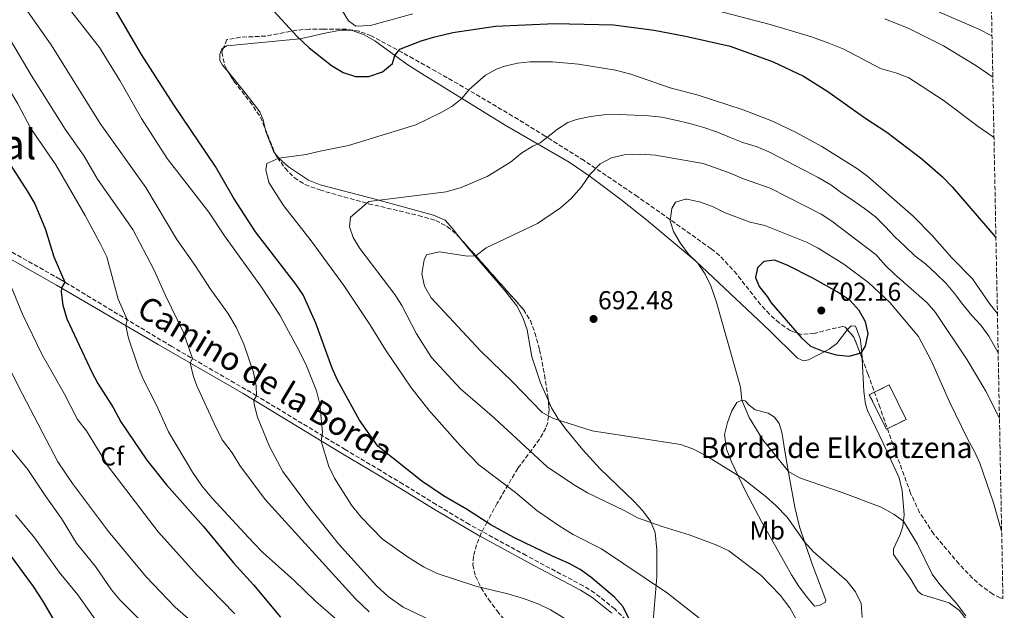
# Model space of a CAD drawing. Units: metres. Extents: x 631370 to 634828, y 4727367 to 4729746.
# Drawn here: x 634410 to 634791, y 4729357 to 4729586 of the extents above; entities that cross this region are included whole.
import ezdxf
from ezdxf.enums import TextEntityAlignment as Align

# ---------------------------------------------------------------- set-up
doc = ezdxf.new("R2010")
doc.units = ezdxf.units.M
doc.header["$MEASUREMENT"] = 0
doc.linetypes.add('DGN Style 3', pattern=[2.435890702152634, 1.739921930109024, -0.6959687720436097])
for name, color, linetype, lineweight in [('Camino', 7, 'DGN Style 3', 0), ('construcción   en ruinas', 1, 'Continuous', 0), ('contrucción  en ruinas', 1, 'DGN Style 3', 13), ('Cota de punto acotado terreno', 7, 'Continuous', 0), ('Curva de nivel directora', 30, 'Continuous', 30), ('Curva de nivel intermedia', 30, 'Continuous', 0), ('Estanque', 4, 'Continuous', 0), ('Etiqueta de uso rústico', 92, 'Continuous', 0), ('Etiqueta de zona arbolada', 92, 'Continuous', 0), ('Línea de cambio de uso (parcela vista)', 92, 'Continuous', 0), ('Margen derecho', 7, 'Continuous', 0), ('Punto acotado terreno (símbolo)', 7, 'Continuous', 0), ('Texto de Borda', 7, 'Continuous', 0), ('Texto de Área (paraje) menor', 7, 'Continuous', 0), ('Zona arbolada', 92, 'DGN Style 3', 0)]:
    doc.layers.add(name, color=color, linetype=linetype, lineweight=lineweight)
doc.styles.add('Style-Arial', font='arial.ttf')

# ---------------------------------------------------------------- blocks, each defined once
blk = doc.blocks.new('5PATER')
at = {"layer": 'Estanque', "linetype": 'Continuous', "lineweight": 0}
h = blk.add_hatch(color=51, dxfattribs=at)
edge = h.paths.add_edge_path()
edge.add_ellipse((0, 0), major_axis=(-0.1095731443231308, -0.1110710700762829), ratio=0.9994222409660317, start_angle=0, end_angle=360)

msp = doc.modelspace()

# ---------------------------------------------------------------- linework, layer by layer
at = {"layer": 'Camino', "color": 7, "linetype": 'DGN Style 3', "lineweight": 0}
msp.add_polyline3d([(634651.5299999998, 4729346.78, 675.279999999999), (634640.3599999984, 4729357.980000001, 674.7799999999991), (634632.5599999975, 4729364.220000002, 674.3500000000058), (634628.1400000007, 4729366.910000001, 674.2599999999949), (634606.0500000004, 4729378.650000002, 675.0200000000041), (634584.1299999978, 4729390.61, 675.2599999999948), (634571.2799999999, 4729398.34, 675.0299999999991), (634558.5199999993, 4729406.180000001, 674.2299999999959), (634549.9899999977, 4729411.34, 673.2599999999949), (634536.1400000006, 4729419.550000002, 671.1699999999986), (634501.8999999977, 4729440.340000001, 665.25), (634469.100000001, 4729459.34, 658.1699999999984), (634425.859999999, 4729485.380000002, 649.6600000000037), (634397.3700000017, 4729501.41, 643.6499999999943)], dxfattribs=at)
at = {"layer": 'construcción   en ruinas', "color": 1, "linetype": 'Continuous', "lineweight": 0, "elevation": 700.779999999999, "flags": 128}
msp.add_lwpolyline([(634753.0099999999, 4729431.180000001), (634745.3700000001, 4729427.380000001), (634738.7300000006, 4729440.74), (634746.3700000001, 4729444.539999999), (634753.0099999999, 4729431.180000001)], close=True, dxfattribs=at)
at = {"layer": 'contrucción  en ruinas', "color": 1, "linetype": 'DGN Style 3', "lineweight": 13, "elevation": 700.779999999999, "flags": 128}
msp.add_lwpolyline([(634746.3700000001, 4729444.539999999), (634738.7300000006, 4729440.74), (634745.3700000001, 4729427.380000001), (634753.0099999999, 4729431.180000001), (634746.3700000001, 4729444.539999999)], dxfattribs=at)
at = {"layer": 'Curva de nivel directora', "color": 30, "linetype": 'Continuous', "lineweight": 30, "flags": 128}
for points, elevation in [([(634645.9699999986, 4729354.040000001), (634643.5799999991, 4729358.779999999), (634640.3, 4729362.560000001), (634631.0599999998, 4729370.25), (634627.0099999999, 4729373.180000001), (634622.5199999993, 4729375.699999999), (634616.5800000003, 4729378.2), (634601.37, 4729385.600000001), (634592.4600000005, 4729390.440000001), (634583.0700000006, 4729396.560000001), (634574.1399999987, 4729401.730000001), (634565.769999998, 4729407.32), (634548.7000000002, 4729420.850000001), (634541.6900000006, 4729430.930000001), (634533.1399999988, 4729446.4), (634531.0499999989, 4729450.940000001), (634524.8300000007, 4729468.400000001), (634519.8899999987, 4729479.289999999), (634517.0399999989, 4729483.400000001), (634501.4299999983, 4729503.65), (634493.0099999984, 4729516.830000001), (634486.0500000003, 4729528.900000001), (634469.9300000002, 4729552.690000001), (634457.4299999988, 4729572.090000002), (634446.32, 4729591.020000001)], 675.0000000000001), ([(634507.0099999995, 4729590.560000001), (634517.629999999, 4729579.119999999), (634522.2699999991, 4729574.74), (634530.85, 4729567.9), (634535.3600000006, 4729565.220000001), (634540.1199999994, 4729563.670000002), (634545.2699999991, 4729563.58), (634550.589999999, 4729565.390000001), (634554.3899999987, 4729568.630000002), (634555.39, 4729571.800000001), (634557.2299999996, 4729574.250000001), (634565.5600000002, 4729577.410000001), (634570.8399999996, 4729579.010000002), (634577.7199999995, 4729580.620000001), (634594.2899999989, 4729583.100000001), (634617.1599999992, 4729584.09), (634639.9200000003, 4729583.58), (634655.5599999997, 4729581.510000001), (634667.6299999997, 4729579.17), (634685.0199999993, 4729575.33), (634701.5499999986, 4729569.240000002), (634713.3300000002, 4729563.77), (634722.7400000002, 4729557.830000001), (634737.0499999999, 4729547.699999999), (634745.5500000003, 4729542.100000001), (634759.0399999997, 4729531.86), (634767.0399999993, 4729524.880000002), (634770.7699999998, 4729521.070000002), (634787.6900000002, 4729501.480000002)], 675.0000000000002), ([(634402.4099999998, 4729536.029999999), (634413.3499999987, 4729519.280000002), (634416.1399999983, 4729514.41), (634420.2699999989, 4729504.52), (634423.5599999991, 4729493.990000002), (634427.75, 4729484.24), (634426.4600000003, 4729481.960000002), (634426.3499999986, 4729480.29), (634426.9400000009, 4729475.320000002), (634428.519999999, 4729470.04), (634438.2099999984, 4729449.470000002), (634440.5699999988, 4729445.060000001), (634446.4299999995, 4729435.840000002), (634449.4299999991, 4729430.31), (634459.4000000001, 4729415.52), (634467.0999999982, 4729405.890000002), (634481.3499999996, 4729389.83), (634492.91, 4729375.82), (634500.6999999996, 4729367.320000002), (634511.129999999, 4729354.87)], 650.0000000000001), ([(634702.0999999985, 4729492.690000001), (634697.9700000001, 4729492.199999999), (634695.5699999994, 4729489.800000001), (634694.7800000004, 4729486.01), (634696.1599999995, 4729482.550000003), (634699.2899999988, 4729478.650000002), (634700.7799999996, 4729476.180000001), (634712.3400000001, 4729462.82), (634716.0700000006, 4729459.470000002), (634720.5299999998, 4729457.730000001), (634725.8799999985, 4729456.15), (634730.959999999, 4729455.640000001), (634735.6399999995, 4729456.91), (634737.2099999986, 4729459.470000002), (634738.2500000002, 4729464.390000002), (634737.24, 4729468.949999999), (634734.7999999991, 4729473.320000002), (634731.2999999988, 4729477.17), (634726.2899999998, 4729480.460000004), (634716.8599999995, 4729485.730000001), (634707.0000000001, 4729490.720000002), (634702.0999999985, 4729492.690000001)], 700.0000000000003), ([(634425.0900000002, 4729351.190000001), (634419.3199999989, 4729361.140000002), (634415.7099999991, 4729366.670000002), (634404.37, 4729382.09)], 625.0000000000001)]:
    msp.add_lwpolyline(points, dxfattribs=dict(at, elevation=elevation))
at = {"layer": 'Curva de nivel intermedia', "color": 30, "linetype": 'Continuous', "lineweight": 0, "flags": 128}
for points, elevation in [([(634408.9100000019, 4729595.160000001), (634422.4700000006, 4729575.930000001), (634441.4800000007, 4729545.430000001), (634459.0400000003, 4729520.77), (634471.0299999998, 4729500.730000001), (634478.2000000003, 4729490.63), (634484.0400000009, 4729481.52), (634490.7599999999, 4729472.199999999), (634493.9699999995, 4729466.880000002), (634496.9800000003, 4729460.240000002), (634500.750000001, 4729449.349999999), (634501.7900000004, 4729444.220000002), (634501.9000000021, 4729440.34), (634500.8700000017, 4729438.600000001), (634500.9200000009, 4729436.92), (634502.2300000007, 4729432.100000001), (634506.8500000008, 4729420.79), (634512.0200000008, 4729411.119999998), (634522.3400000007, 4729397.210000001), (634533.4900000021, 4729383.189999999), (634548.1900000006, 4729366.910000001), (634552.7100000001, 4729362.850000001), (634558.5700000008, 4729358.75), (634574.3300000011, 4729351.199999999)], 665), ([(634786.1700000003, 4729579.32), (634781.0700000018, 4729581.92), (634744.35, 4729597.92)], 660.0000000000001), ([(634426.8200000002, 4729593.23), (634441.1100000021, 4729574.84), (634449.0400000003, 4729562.069999998), (634457.3799999997, 4729547.380000002), (634467.2700000004, 4729531.99), (634483.4500000008, 4729511.289999999), (634489.5100000004, 4729502.119999999), (634503.8500000013, 4729482.32), (634510.9099999999, 4729471.48), (634518.5200000008, 4729457.409999999), (634521.1200000002, 4729451.880000001), (634525.0000000005, 4729442.220000001), (634526.390000001, 4729437.029999998), (634527.3099999995, 4729426.21), (634526.8700000015, 4729422.849999999), (634529.7999999995, 4729413.039999999), (634531.980000001, 4729408.53), (634538.5800000015, 4729398.109999999), (634542.3000000009, 4729393.42), (634550.380000001, 4729385.109999999), (634560.1800000002, 4729378.130000002), (634566.3500000014, 4729374.230000001), (634571.7500000016, 4729371.649999999), (634586.6, 4729366.849999998), (634598.9500000015, 4729363.88), (634605.0900000016, 4729362.08), (634610.9900000002, 4729359.84), (634615.520000001, 4729357.710000001), (634620.7500000012, 4729354.420000001)], 670.0000000000001), ([(634786.9400000013, 4729540.03), (634786.2500000007, 4729540.600000001), (634780.8500000006, 4729544.310000001), (634767.3299999998, 4729554.560000001), (634753.9900000005, 4729563.130000001), (634749.3400000011, 4729564.98), (634743.1200000007, 4729566.789999999), (634728.8400000001, 4729574.159999999), (634723.0900000012, 4729576.510000001), (634716.4400000017, 4729579.01), (634700.4199999998, 4729583.75), (634670.2900000019, 4729591.619999998)], 670.0000000000001), ([(634562.29, 4729587.869999999), (634545.9400000019, 4729583.34), (634540.3000000003, 4729583.07), (634537.4600000017, 4729585.09), (634534.9100000013, 4729589.11)], 670.0000000000001), ([(634786.480000001, 4729563.430000001), (634779.9699999999, 4729567.939999999), (634767.4000000014, 4729575.449999998), (634753.9700000002, 4729582.13), (634744.690000002, 4729585.849999999)], 665), ([(634406.7300000006, 4729577.680000001), (634414.7200000011, 4729564.190000001), (634427.890000001, 4729543.359999998), (634435.2400000001, 4729532.819999999), (634440.4300000002, 4729523.949999998), (634454.0700000015, 4729504.49), (634462.1800000007, 4729489.079999999), (634466.6700000013, 4729479.029999999), (634473.6699999997, 4729464.789999999), (634477.140000001, 4729454.680000001), (634476.1600000019, 4729452.99), (634477.3300000008, 4729448.180000001), (634478.8200000017, 4729444.220000002), (634486.2500000015, 4729427.92), (634488.7500000005, 4729423.17), (634492.4699999997, 4729418.310000001), (634495.4699999993, 4729413.449999999), (634505.2000000014, 4729400.32), (634540.1399999994, 4729361.869999998), (634545.4200000011, 4729356.880000002)], 660.0000000000001), ([(634533.55, 4729353.289999999), (634524.7200000011, 4729360.989999999), (634516.3600000015, 4729368.970000001), (634504.2699999993, 4729379.800000001), (634500.5499999998, 4729383.599999999), (634484.6500000011, 4729400.880000001), (634480.7800000019, 4729405.600000001), (634477.0800000007, 4729410.859999998), (634467.8500000014, 4729426.359999999), (634463.1900000012, 4729436.730000001), (634458.1500000008, 4729446.460000001), (634456.2599999999, 4729451.09), (634452.3799999994, 4729462.529999999), (634451.3899999993, 4729467.390000001), (634451.8299999996, 4729469.74), (634448.3899999997, 4729477.699999999), (634443.9700000007, 4729493.939999999), (634441.4699999995, 4729499.079999999), (634435.6800000004, 4729509.929999999), (634424.2600000009, 4729529.46), (634414.5900000016, 4729543.600000001), (634409.5900000016, 4729553.09), (634397.5400000016, 4729573.199999998)], 655), ([(634788.2600000001, 4729472.09), (634785.4600000017, 4729475.63), (634778.6199999999, 4729485.46), (634770.6600000004, 4729493.659999999), (634763.100000001, 4729502.289999999), (634755.6900000013, 4729509.649999999), (634738.2200000011, 4729525.05), (634734.2100000012, 4729528.039999999), (634720.4, 4729536.57), (634710.7100000005, 4729541.850000001), (634701.3400000007, 4729546.439999999), (634689.9700000003, 4729550.75), (634672.6000000007, 4729556.449999999), (634661.7800000003, 4729559.21), (634646.5200000006, 4729564.519999999), (634640.6500000011, 4729566.05), (634626.2800000011, 4729568.390000001), (634616.300000001, 4729569.239999999), (634607.6900000012, 4729569.329999999), (634602.7400000001, 4729568.819999999), (634597.8200000006, 4729567.689999999), (634594.8700000001, 4729566.630000001), (634590.4199999998, 4729564.149999999), (634584.0800000008, 4729558.56), (634581.2900000013, 4729555.180000001), (634577.3200000017, 4729552.109999998), (634573.0200000012, 4729549.560000001), (634563.4200000011, 4729544.920000001), (634537.4600000017, 4729536.99), (634526.4100000008, 4729534.84), (634521.050000001, 4729533.460000001), (634510.4500000017, 4729532.039999999), (634505.8700000019, 4729530.07), (634505.4699999995, 4729527.59), (634506.6400000007, 4729522.73), (634512.2800000003, 4729513.8), (634523.0300000013, 4729500.159999999), (634535.630000001, 4729482.87), (634545.6500000014, 4729467.92), (634551.7100000009, 4729458.029999998), (634561.49, 4729443.619999997), (634568.4600000014, 4729434.739999999), (634580.6200000008, 4729421.149999999), (634587.8600000006, 4729413.619999999), (634601.9400000023, 4729403.029999999), (634610.2400000015, 4729396.050000001), (634619.2600000004, 4729389.800000002), (634624.2600000005, 4729386.75), (634635.2000000017, 4729381.17), (634660.7000000007, 4729364.119999999), (634673.3899999997, 4729354.159999999)], 680), ([(634710.4100000011, 4729354.05), (634708.0500000007, 4729358.46), (634704.2799999999, 4729363.29), (634696.7600000007, 4729371.090000001), (634684.4600000005, 4729380.38), (634679.7800000003, 4729382.680000001), (634669.1299999994, 4729386.67), (634659.1000000002, 4729389.699999998), (634649.1800000004, 4729393.239999999), (634644.280000001, 4729395.930000001), (634629.8500000006, 4729402.880000002), (634624.3900000001, 4729406.02), (634614.1700000009, 4729412.949999998), (634593.8399999996, 4729431.640000001), (634580.7100000002, 4729443.07), (634569.540000001, 4729455.16), (634563.7400000007, 4729464.289999999), (634558.0600000012, 4729475.220000001), (634555.360000001, 4729479.42), (634541.7500000009, 4729497.15), (634539.1800000005, 4729501.439999999), (634537.8000000014, 4729505.57), (634538.2500000007, 4729509.31), (634545.2900000014, 4729515.310000001), (634575.2300000017, 4729519.050000001), (634581.0200000008, 4729520.73), (634591.0600000012, 4729525.060000001), (634599.9900000008, 4729530.57), (634604.4400000012, 4729534.140000001), (634608.7100000003, 4729536.74), (634611.5700000013, 4729538.019999999), (634618.2200000011, 4729543.239999999), (634622.1900000006, 4729545.859999999), (634625.5400000013, 4729547.02), (634630.9500000003, 4729548.230000001), (634636.1400000004, 4729548.779999998), (634642.000000001, 4729548.98), (634647.8000000013, 4729548.749999999), (634653.3800000004, 4729548.4), (634658.5100000001, 4729547.88), (634663.8000000007, 4729546.81), (634669.3799999999, 4729545.460000002), (634674.7300000008, 4729543.939999999), (634680.0800000018, 4729542.140000001), (634684.7000000019, 4729540.180000001), (634689.8300000017, 4729538.159999999), (634695.0100000006, 4729536.640000001)], 685.0000000000001), ([(634789.0500000014, 4729431.65), (634783.7600000007, 4729442.149999999), (634776.6200000015, 4729454.219999999), (634764.3900000006, 4729472.439999999), (634761.1000000006, 4729476.2), (634748.4800000007, 4729487.26), (634744.8700000008, 4729490.710000001), (634741.3500000006, 4729494.75), (634724.3200000006, 4729507.73), (634720.1699999998, 4729510.519999999), (634700.4199999998, 4729520.56), (634690.0700000009, 4729524.109999998), (634684.2599999994, 4729526.619999999), (634674.4900000016, 4729530.09), (634656.1100000017, 4729533.220000001), (634650.1399999994, 4729533.630000001), (634644.0100000005, 4729533.359999998), (634639.1, 4729532.199999998), (634634.6800000009, 4729529.86), (634630.89, 4729525.869999998), (634627.4700000002, 4729521.02), (634623.5000000005, 4729516.46), (634619.360000001, 4729512.899999999), (634610.4800000006, 4729506.890000002), (634590.65, 4729497.409999999), (634586.6300000012, 4729494.41), (634583.3900000001, 4729494.189999999), (634572.410000001, 4729495.890000001), (634567.6100000021, 4729494.789999997), (634566.7100000012, 4729492.779999998), (634565.7500000001, 4729487.369999999), (634566.85, 4729482.689999999), (634569.350000001, 4729478.220000001), (634588.4900000008, 4729457.640000002), (634600.790000001, 4729445.679999999), (634612.3, 4729433.880000001), (634616.7200000011, 4729431.539999999), (634631.6600000011, 4729426.809999999), (634665.760000001, 4729421.529999999), (634670.4700000006, 4729419.869999999), (634675.9600000002, 4729416.99), (634689.8499999996, 4729408.319999999), (634698.8399999995, 4729401.259999999), (634702.5700000002, 4729397.929999999), (634706.940000002, 4729393.469999999), (634713.6900000002, 4729383.889999999), (634717.0100000015, 4729380.13), (634730.0000000001, 4729368.890000002), (634733.4500000012, 4729364.640000001), (634735.6399999995, 4729360.130000002), (634736.0399999997, 4729354.710000001)], 690), ([(634695.0100000006, 4729536.640000001), (634699.860000001, 4729534.560000001), (634704.7100000014, 4729532.100000001), (634709.2700000011, 4729529.690000001), (634714.1200000015, 4729527.220000001), (634718.9699999995, 4729524.59), (634723.9200000004, 4729521.789999999), (634728.0399999999, 4729518.76), (634732.5500000005, 4729515.74), (634736.8399999999, 4729512.609999998), (634741.1300000013, 4729509.42), (634744.9100000011, 4729505.67), (634748.5800000012, 4729501.699999999), (634752.4800000016, 4729498.069999999), (634756.3700000008, 4729494.380000001), (634760.4900000002, 4729491.350000001), (634764.440000002, 4729487.499999999), (634768.4500000019, 4729483.640000001), (634771.730000001, 4729479.779999998), (634774.8500000013, 4729475.529999999), (634778.4000000008, 4729471.339999998), (634781.8499999996, 4729467.599999999), (634784.9700000001, 4729463.41), (634788.5599999997, 4729456.91)], 685.0000000000001), ([(634789.9000000008, 4729388.02), (634786.7300000013, 4729398.99), (634781.4200000005, 4729414.300000001), (634779.390000001, 4729418.87), (634776.8600000007, 4729423.409999999), (634769.7100000004, 4729438.019999999), (634762.7700000001, 4729453.67), (634757.760000001, 4729463.16), (634746.65, 4729476.300000001), (634738.6200000013, 4729483.92), (634728.8500000013, 4729491.17), (634718.9299999992, 4729497.390000001), (634714.4900000002, 4729499.699999998), (634698.4200000016, 4729506.09), (634692.7000000017, 4729507.430000001), (634683.0500000002, 4729511.029999998), (634678.1399999994, 4729513.449999999), (634673.1200000015, 4729515.189999999), (634668.230000001, 4729516.25), (634667.660000001, 4729516.319999999), (634663.8600000012, 4729515.099999999), (634662.3500000001, 4729512.649999999), (634661.7800000003, 4729507.91), (634663.1100000001, 4729503.78), (634665.6000000001, 4729499.439999999), (634668.8900000004, 4729495.060000001), (634672.5000000001, 4729491.539999999), (634675.2300000016, 4729487.279999999), (634677.450000001, 4729482.779999998), (634679.5499999998, 4729476.910000001), (634688.9500000011, 4729443.640000001), (634689.4299999994, 4729438.689999999), (634692.3200000017, 4729431.930000001), (634697.6300000002, 4729423.289999999), (634707.4699999995, 4729411.050000001), (634711.760000001, 4729408.579999999), (634728.3100000003, 4729403.020000001), (634743.3399999997, 4729397.31), (634748.370000001, 4729394.49), (634751.9400000006, 4729391.939999998), (634757.3299999997, 4729383.06), (634763.0800000008, 4729371.49), (634765.990000001, 4729367.439999999), (634772.6200000006, 4729359.92), (634776.0000000002, 4729355.279999999)], 695), ([(634493.5200000004, 4729356.119999999), (634479.100000001, 4729370.880000001), (634463.8200000013, 4729387.820000002), (634444.6500000004, 4729412.859999999), (634436.0800000007, 4729426.82), (634432.6400000006, 4729431.230000001), (634427.4900000007, 4729441.26), (634418.9900000005, 4729456.079999999), (634411.430000001, 4729471.890000001), (634405.1100000021, 4729487.230000001), (634403.5600000009, 4729494.890000001), (634404.9300000012, 4729497.15), (634404.8300000007, 4729497.409999999), (634399.6800000007, 4729506.699999999)], 645.0000000000001), ([(634406.0100000007, 4729451.66), (634411.3400000016, 4729440.92), (634425.0800000012, 4729414.869999999), (634430.6800000004, 4729406.449999999), (634444.6200000012, 4729387.899999999), (634459.1900000002, 4729370.409999999), (634470.4000000019, 4729358.640000001), (634489.250000001, 4729342.34)], 640), ([(634439.5800000008, 4729374.42), (634432.2400000005, 4729383.42), (634426.5099999995, 4729392.92), (634420.4000000008, 4729401.410000001), (634413.4500000017, 4729411.849999999), (634403.7100000007, 4729423.890000001)], 635.0000000000001), ([(634416.1600000006, 4729385.289999999), (634408.7500000009, 4729394.41)], 630.0000000000001), ([(634445.3400000009, 4729345.789999999), (634432.73, 4729363.5), (634425.610000001, 4729372.220000001), (634416.1600000006, 4729385.289999999)], 630.0000000000001), ([(634459.8800000009, 4729350.679999999), (634448.9999999999, 4729361.54), (634445.8600000017, 4729365.429999999), (634439.5800000008, 4729374.42)], 635.0000000000001)]:
    msp.add_lwpolyline(points, dxfattribs=dict(at, elevation=elevation))
at = {"layer": 'Línea de cambio de uso (parcela vista)', "color": 92, "linetype": 'Continuous', "lineweight": 0}
for points in [[(634489.1562999999, 4729574.689200001, 678.386599999998), (634490.4100000003, 4729575.49, 678.1699999999983), (634518.6100000005, 4729578.140000001, 674.8500000000058), (634523.4199999999, 4729579.199999999, 673.9400000000023), (634527.0599999997, 4729580.16, 673.5200000000041), (634534.2800000003, 4729581.51, 673.5200000000041), (634538.5, 4729581.5, 673.5200000000041), (634543.2199999997, 4729579.9, 674.0099999999948), (634547.5599999997, 4729577.470000001, 674.8000000000029), (634560.0099999999, 4729568.460000001, 676.0800000000017), (634565.6900000004, 4729564.82, 677.1699999999983), (634597.9299999997, 4729544.9, 683.279999999999), (634622.6600000003, 4729530.5, 687.8099999999977), (634630.8499999996, 4729525.01, 689.4700000000012), (634642.7000000002, 4729516.119999999, 691.9400000000023), (634652.5700000003, 4729508.230000001, 693.4700000000012), (634671.7400000002, 4729492.26, 694.9400000000023), (634700.2599999999, 4729465.350000001, 697.1199999999953), (634710.9900000002, 4729454.84, 698.4499999999971), (634713.2999999998, 4729453.880000001, 698.4499999999971), (634715.2100000001, 4729454.15, 698.779999999999), (634723.2199999997, 4729458.33, 700.1000000000058), (634726.25, 4729460.52, 700.4499999999972), (634730.2792999997, 4729465.8662, 700.7743000000046)], [(634490.9968999998, 4729565.2611, 678.7525000000023), (634488.7599999999, 4729568, 678.8399999999965), (634487.6799999997, 4729569.779999999, 678.8399999999965), (634487.6799999997, 4729572.230000001, 678.8399999999965), (634488.5, 4729574.27, 678.5), (634489.1562999999, 4729574.689200001, 678.386599999998)], [(634505.2215999998, 4729543.454100001, 679.4386999999988), (634504.4100000003, 4729546.859999999, 679.3000000000029), (634503.1500000004, 4729549.99, 679.1699999999983), (634497.4500000002, 4729557.359999999, 678.5), (634490.9968999998, 4729565.2611, 678.7525000000023)], [(634508.9736000003, 4729534.091, 680.2026999999945), (634508.4199999999, 4729534.859999999, 680.1699999999983), (634505.5800000001, 4729541.949999999, 679.5), (634505.2215999998, 4729543.454100001, 679.4386999999988)], [(634580.8811999997, 4729500.8621, 688.5001000000047), (634577.6299999999, 4729504.949999999, 687.779999999999), (634574.8099999997, 4729508.15, 687.1499999999943), (634570.29, 4729510.039999999, 686.1600000000036), (634547.7300000006, 4729516.25, 684.4900000000052), (634526.5, 4729521.75, 682.1600000000036), (634521.9299999997, 4729523.58, 681.570000000007), (634514.2599999999, 4729528.720000001, 680.5), (634510.4500000002, 4729532.039999999, 680.2899999999936), (634508.9736000003, 4729534.091, 680.2026999999945)], [(634614.6688999999, 4729438.4157, 691.6814000000013), (634611.6600000003, 4729445.279999999, 692.3500000000058), (634608.3099999997, 4729455.359999999, 693.1300000000047), (634606.4299999997, 4729465.850000001, 693.1300000000047), (634604.79, 4729470.619999999, 692.820000000007), (634602.4900000002, 4729475.07, 692.4100000000036), (634597.6799999997, 4729481.130000001, 691.6100000000006), (634583.7699999996, 4729497.230000001, 689.1399999999994), (634580.8811999997, 4729500.8621, 688.5001000000047)], [(634730.2792999997, 4729465.8662, 700.7743000000046), (634730.3499999996, 4729465.960000001, 700.779999999999), (634731.7199999997, 4729467.310000001, 700.779999999999), (634733.3499999996, 4729467.17, 700.4499999999972), (634735.1900000004, 4729462.4, 700.2899999999936), (634735.8700000001, 4729457.49, 700.1300000000047), (634736.0279999999, 4729454.499100001, 699.9989999999962)], [(634736.0279999999, 4729454.499100001, 699.9989999999962), (634736.6900000004, 4729441.970000001, 699.4499999999971), (634737.2999999998, 4729437.029999999, 698.7700000000041), (634738.04, 4729434.619999999, 698.4499999999971), (634744.1299999999, 4729422.07, 697.7899999999936), (634750.2300000006, 4729408.58, 696.4600000000064), (634751.4900000002, 4729403.76, 696.0200000000041), (634752.2400000002, 4729394.41, 695.4600000000064), (634751.6799999997, 4729389.779999999, 694.4600000000064), (634750.7199999997, 4729386.789999999, 694.4600000000064), (634748.1200000001, 4729381.210000001, 693.1300000000047), (634748.1100000005, 4729379.029999999, 693.1300000000047), (634754.7599999999, 4729369.49, 693.4700000000012), (634757.4400000004, 4729364.92, 693.4499999999971), (634759.0999999996, 4729363.619999999, 693.4700000000012), (634769.5800000001, 4729360.33, 694.8000000000029), (634773.6699999999, 4729357.460000001, 695.0800000000017), (634783.5800000001, 4729344.34, 695.4400000000023), (634790.9299999997, 4729335.310000001, 695.8000000000029)], [(634669.6856000006, 4729318.828199999, 677.7785000000003), (634667.5300000003, 4729321.869999999, 677.5899999999965), (634665.7400000002, 4729326.480000001, 677.5099999999948), (634665.4800000006, 4729334.17, 677.5099999999948), (634663.4600000001, 4729338.710000001, 677.6999999999971), (634655.9800000006, 4729348.49, 678.5), (634655.2400000002, 4729353.439999999, 678.9499999999971), (634656.5499999998, 4729370.4, 681.0800000000017), (634656.6699999999, 4729380.810000001, 682.820000000007), (634656.0199999996, 4729387.560000001, 684.1699999999983), (634654.1799999997, 4729391.930000001, 685.1499999999943), (634651.1399999997, 4729395.91, 686.0399999999936), (634647.79, 4729399.480000001, 686.779999999999), (634634.6699999999, 4729412.09, 688.1399999999994), (634627.9400000004, 4729419.5, 689.0800000000017), (634621.4500000002, 4729427.42, 690.1399999999994), (634618.4900000002, 4729431.4, 690.779999999999), (634615.8899999997, 4729435.630000001, 691.4100000000036), (634614.6688999999, 4729438.4157, 691.6814000000013)], [(634717.5599999997, 4729359.09, 686.1499999999943), (634714.3300000001, 4729362.92, 685.9100000000036), (634711.4100000003, 4729366.980000001, 685.779999999999), (634708.7100000001, 4729371.210000001, 685.779999999999), (634703.7300000006, 4729379.930000001, 686.179999999993), (634697.0999999996, 4729391.779999999, 687.4700000000012), (634691.0099999999, 4729403.26, 688.9799999999959), (634685.4199999999, 4729414.869999999, 690.4700000000012), (634683.5599999997, 4729419.66, 690.9499999999971), (634682.7300000006, 4729425.359999999, 691.4700000000012), (634683.9600000001, 4729429.99, 692.1399999999994), (634685.5999999996, 4729434.529999999, 693.1699999999983), (634687.5199999996, 4729437.74, 694.1300000000047), (634689.4299999997, 4729438.689999999, 694.7899999999936), (634690.79, 4729438.41, 695.1300000000047), (634692.29, 4729436.640000001, 695.7899999999936), (634694.5999999996, 4729434.859999999, 696.7899999999936), (634699.6299999999, 4729433.619999999, 697.4499999999971), (634702.0800000001, 4729432.119999999, 697.7899999999936), (634703.8499999996, 4729429.66, 697.7899999999936), (634704.9299999997, 4729426.26, 697.7899999999936), (634706.4000000004, 4729417.4, 696.7899999999936), (634708.0099999999, 4729407.850000001, 694.2700000000041), (634709.9600000001, 4729397.34, 692.6300000000047), (634711.7800000003, 4729389.75, 691.4700000000012), (634716.4800000006, 4729375.680000001, 689.2700000000041), (634721.9199999999, 4729361.4, 687.4799999999959), (634721.79, 4729360.58, 687.4799999999959), (634719.3300000001, 4729359.359999999, 686.4799999999959), (634717.5599999997, 4729359.09, 686.1499999999943)]]:
    msp.add_polyline3d(points, dxfattribs=at)
at = {"layer": 'Margen derecho', "color": 7, "linetype": 'Continuous', "lineweight": 0}
msp.add_polyline3d([(634391.7800000014, 4729501.529999999, 642.820000000007), (634424.5599999982, 4729483.08, 649.6600000000037), (634463.8500000006, 4729460.100000001, 657.3000000000029), (634496.6499999972, 4729441.160000001, 664.4400000000023), (634535.1200000015, 4729417.850000001, 671.1699999999986), (634548.9699999985, 4729409.640000001, 673.2599999999949), (634557.489999999, 4729404.490000002, 674.2299999999959), (634570.2600000007, 4729396.640000001, 675.0299999999991), (634587.4800000006, 4729386.430000001, 675.2599999999948), (634609.62, 4729374.500000002, 674.9199999999984), (634627.1599999995, 4729365.189999999, 674.2599999999949), (634631.420000002, 4729362.600000001, 674.3500000000058), (634639.2099999995, 4729356.350000001, 674.7899999999936)], dxfattribs=at)
at = {"layer": 'Zona arbolada', "color": 92, "linetype": 'DGN Style 3', "lineweight": 0, "extrusion": (0.000995660642966609, -0.002484666888382951, 0.9999964175387519), "elevation": -10436.77348683247, "flags": 128}
msp.add_lwpolyline([(634504.227236529, 4729532.121264764), (634507.9792615526, 4729522.758135863)], dxfattribs=at)
at = {"layer": 'Zona arbolada', "color": 92, "linetype": 'DGN Style 3', "lineweight": 0, "extrusion": (0.1363590768234276, -0.04081748395567997, 0.9898182334001484), "elevation": -105798.2385713809, "flags": 128}
msp.add_lwpolyline([(4712841.080271707, 740652.3212423874), (4712848.260137687, 740657.896736832), (4712850.32142747, 740661.1783818104)], dxfattribs=at)
at = {"layer": 'Zona arbolada', "color": 92, "linetype": 'DGN Style 3', "lineweight": 0}
for points in [[(634785.0700000003, 4729635.939999999, 644.4100000000036), (634790.4100000003, 4729361.970000001, 700.7700000000042), (634789.2800000003, 4729362.289999999, 700.7700000000042), (634786.4800000006, 4729363.689999999, 701.4499999999972), (634782.4500000002, 4729366.58, 701.8999999999943), (634778.6900000004, 4729369.880000001, 702.1199999999953), (634773.4400000004, 4729375.350000001, 701.9400000000023), (634763.6399999997, 4729386.939999999, 701.0200000000042), (634758.2100000001, 4729395.26, 700.3899999999995), (634754.7100000001, 4729402.710000001, 700.1199999999953), (634749.5199999996, 4729416.789999999, 699.9499999999971), (634742.9000000004, 4729435.66, 700.1300000000047), (634738.2100000001, 4729448.779999999, 700.779999999999), (634732.7999999998, 4729462.960000001, 702.1100000000006), (634729.4000000004, 4729466.880000001, 702.7400000000052), (634728.4500000002, 4729467.050000001, 702.7700000000042), (634723.5499999998, 4729466.050000001, 702.7700000000042), (634717.5499999998, 4729464.359999999, 702.7700000000042), (634712.54, 4729464.039999999, 702.7700000000042), (634708.29, 4729465.470000001, 702.7700000000042), (634703.9299999997, 4729468.460000001, 702.679999999993), (634700.1200000001, 4729471.859999999, 702.4199999999983), (634696.7000000002, 4729475.560000001, 702.029999999999), (634687.5, 4729487.300000001, 700.3800000000047), (634680.8799999999, 4729494.49, 699.2200000000012), (634677.5999999996, 4729497.140000001, 698.7899999999936), (634649.1299999999, 4729517.27, 695.4199999999983), (634628.4900000002, 4729531.15, 692.929999999993), (634613.4699999997, 4729540.65, 690.7700000000041), (634600.8799999999, 4729548.34, 687.7700000000041), (634583.9800000006, 4729558.33, 683.1999999999971), (634571.1699999999, 4729565.66, 680.3600000000006), (634562.54, 4729570.49, 679.179999999993), (634558.1900000004, 4729572.890000001, 678.8999999999943), (634546.2100000001, 4729579.33, 678.8399999999965), (634541.4900000002, 4729581.119999999, 678.8399999999965), (634536.6100000005, 4729581.91, 678.8399999999965), (634527.7400000002, 4729581.930000001, 678.8399999999965), (634522.2999999998, 4729581.949999999, 679.5), (634517.3600000005, 4729581.51, 679.9199999999983), (634505.4000000004, 4729579.27, 680.8300000000017), (634495.5999999996, 4729578.77, 682.8000000000029), (634490.4299999997, 4729577.890000001, 682.8500000000058), (634488.5, 4729573.039999999, 682.1600000000036), (634489.5099999999, 4729568.189999999, 682.1300000000047), (634490.3899999997, 4729566.230000001, 682.1600000000036), (634493.1399999997, 4729561.84, 682.3000000000029), (634499.2699999996, 4729553.960000001, 682.6199999999953), (634503.4199999999, 4729547.949999999, 682.8300000000017), (634508.9900000002, 4729534.050000001, 682.7899999999936), (634509.9199999999, 4729532.41, 682.8300000000017), (634512.9000000004, 4729528.210000001, 683.070000000007), (634516.4500000002, 4729524.58, 683.4700000000012), (634520.6299999999, 4729521.890000001, 684.0200000000041), (634526.2999999998, 4729519.82, 684.820000000007), (634545.1799999997, 4729514.480000001, 687.4700000000012), (634564.4900000002, 4729509.99, 690), (634571.1299999999, 4729508.02, 690.8099999999977), (634575.6200000001, 4729505.74, 690.8800000000047), (634580.1100000005, 4729501.730000001, 690.8099999999977), (634605.0899999999, 4729473.619999999, 694.1300000000047), (634607.7100000001, 4729469.41, 694.5500000000029), (634609.4500000002, 4729464.65, 694.7899999999936), (634611.2999999998, 4729458.130000001, 694.5899999999965), (634613.2199999997, 4729448.359999999, 693.7200000000012), (634614.5300000003, 4729439.99, 693.320000000007), (634614.9800000006, 4729434.890000001, 693.2899999999936), (634614.4199999999, 4729429.92, 693.0500000000029), (634613.6900000004, 4729427.850000001, 692.8000000000029), (634611.2999999998, 4729423.529999999, 691.6999999999971), (634602.8399999999, 4729412.27, 686.5099999999948), (634594.9299999997, 4729398.869999999, 682.3800000000047), (634591, 4729391.680000001, 680.1699999999983), (634588.75, 4729387.24, 678.529999999999), (634586.8899999997, 4729382.810000001, 676.6499999999943), (634585.7300000006, 4729378.369999999, 674.7599999999948), (634585.5099999999, 4729375.08, 673.5200000000041), (634586.4600000001, 4729370.640000001, 672.0599999999977), (634588.6500000004, 4729366.199999999, 670.8899999999994), (634591.5300000003, 4729361.76, 670.2200000000012), (634594.8399999999, 4729357.24, 669.929999999993)], [(634730.2792999997, 4729465.8662, 702.577099999995), (634729.4000000004, 4729466.880000001, 702.7400000000052), (634728.4500000002, 4729467.050000001, 702.7700000000042), (634723.5499999998, 4729466.050000001, 702.7700000000042), (634717.5499999998, 4729464.359999999, 702.7700000000042), (634712.54, 4729464.039999999, 702.7700000000042), (634708.29, 4729465.470000001, 702.7700000000042), (634703.9299999997, 4729468.460000001, 702.679999999993), (634700.1200000001, 4729471.859999999, 702.4199999999983), (634696.7000000002, 4729475.560000001, 702.029999999999), (634687.5, 4729487.300000001, 700.3800000000047), (634680.8799999999, 4729494.49, 699.2200000000012), (634677.5999999996, 4729497.140000001, 698.7899999999936), (634649.1299999999, 4729517.27, 695.4199999999983), (634628.4900000002, 4729531.15, 692.929999999993), (634613.4699999997, 4729540.65, 690.7700000000041), (634600.8799999999, 4729548.34, 687.7700000000041), (634583.9800000006, 4729558.33, 683.1999999999971), (634571.1699999999, 4729565.66, 680.3600000000006), (634562.54, 4729570.49, 679.179999999993), (634558.1900000004, 4729572.890000001, 678.8999999999943), (634546.2100000001, 4729579.33, 678.8399999999965), (634541.4900000002, 4729581.119999999, 678.8399999999965), (634536.6100000005, 4729581.91, 678.8399999999965), (634527.7400000002, 4729581.930000001, 678.8399999999965), (634522.2999999998, 4729581.949999999, 679.5), (634517.3600000005, 4729581.51, 679.9199999999983), (634505.4000000004, 4729579.27, 680.8300000000017), (634495.5999999996, 4729578.77, 682.8000000000029), (634490.4299999997, 4729577.890000001, 682.8500000000058), (634489.1562999999, 4729574.689200001, 682.3945999999996)], [(634489.1562999999, 4729574.689200001, 682.3945999999996), (634488.5, 4729573.039999999, 682.1600000000036), (634489.5099999999, 4729568.189999999, 682.1300000000047), (634490.3899999997, 4729566.230000001, 682.1600000000036), (634490.9968999998, 4729565.2611, 682.1909000000014)], [(634490.9968999998, 4729565.2611, 682.1909000000014), (634493.1399999997, 4729561.84, 682.3000000000029), (634499.2699999996, 4729553.960000001, 682.6199999999953), (634503.4199999999, 4729547.949999999, 682.8300000000017), (634505.2215999998, 4729543.454100001, 682.8171000000002)], [(634508.9736000003, 4729534.091, 682.7900999999983), (634508.9900000002, 4729534.050000001, 682.7899999999936), (634509.9199999999, 4729532.41, 682.8300000000017), (634512.9000000004, 4729528.210000001, 683.070000000007), (634516.4500000002, 4729524.58, 683.4700000000012), (634520.6299999999, 4729521.890000001, 684.0200000000041), (634526.2999999998, 4729519.82, 684.820000000007), (634545.1799999997, 4729514.480000001, 687.4700000000012), (634564.4900000002, 4729509.99, 690), (634571.1299999999, 4729508.02, 690.8099999999977), (634575.6200000001, 4729505.74, 690.8800000000047), (634580.1100000005, 4729501.730000001, 690.8099999999977), (634580.8811999997, 4729500.8621, 690.9125000000058)], [(634580.8811999997, 4729500.8621, 690.9125000000058), (634605.0899999999, 4729473.619999999, 694.1300000000047), (634607.7100000001, 4729469.41, 694.5500000000029), (634609.4500000002, 4729464.65, 694.7899999999936), (634611.2999999998, 4729458.130000001, 694.5899999999965), (634613.2199999997, 4729448.359999999, 693.7200000000012), (634614.5300000003, 4729439.99, 693.320000000007), (634614.6688999999, 4729438.4157, 693.3107000000019)], [(634790.4100000003, 4729361.970000001, 700.7700000000042), (634789.2800000003, 4729362.289999999, 700.7700000000042), (634786.4800000006, 4729363.689999999, 701.4499999999972), (634782.4500000002, 4729366.58, 701.8999999999943), (634778.6900000004, 4729369.880000001, 702.1199999999953), (634773.4400000004, 4729375.350000001, 701.9400000000023), (634763.6399999997, 4729386.939999999, 701.0200000000042), (634758.2100000001, 4729395.26, 700.3899999999995), (634754.7100000001, 4729402.710000001, 700.1199999999953), (634749.5199999996, 4729416.789999999, 699.9499999999971), (634742.9000000004, 4729435.66, 700.1300000000047), (634738.2100000001, 4729448.779999999, 700.779999999999), (634736.0279999999, 4729454.499100001, 701.3163999999962)], [(634614.6688999999, 4729438.4157, 693.3107000000019), (634614.9800000006, 4729434.890000001, 693.2899999999936), (634614.4199999999, 4729429.92, 693.0500000000029), (634613.6900000004, 4729427.850000001, 692.8000000000029), (634611.2999999998, 4729423.529999999, 691.6999999999971), (634602.8399999999, 4729412.27, 686.5099999999948), (634594.9299999997, 4729398.869999999, 682.3800000000047), (634591, 4729391.680000001, 680.1699999999983), (634588.75, 4729387.24, 678.529999999999), (634586.8899999997, 4729382.810000001, 676.6499999999943), (634585.7300000006, 4729378.369999999, 674.7599999999948), (634585.5099999999, 4729375.08, 673.5200000000041), (634586.4600000001, 4729370.640000001, 672.0599999999977), (634588.6500000004, 4729366.199999999, 670.8899999999994), (634591.5300000003, 4729361.76, 670.2200000000012), (634594.8399999999, 4729357.24, 669.929999999993), (634604.2999999998, 4729345.850000001, 669.5599999999977), (634614.8399999999, 4729331.220000001, 669.3999999999943)]]:
    msp.add_polyline3d(points, dxfattribs=at)

# ---------------------------------------------------------------- block references
at = {"layer": 'Punto acotado terreno (símbolo)', "color": 7, "linetype": 'Continuous', "lineweight": 0, "xscale": 10, "yscale": 10, "zscale": 10}
for p in [(634720.1799999988, 4729473.260000001, 702.160000000004), (634632.1499999984, 4729469.99, 692.4799999999959)]:
    msp.add_blockref('5PATER', p, dxfattribs=at)

# ---------------------------------------------------------------- texts
at = {"color": 7, "linetype": 'Continuous', "lineweight": 0, "style": 'Style-Arial'}
msp.add_text('Camino de la Borda', height=9, rotation=328.87557, dxfattribs=at).set_placement((634502.9924284889, 4729442.812123629, 660.9100000000036), align=Align.CENTER)
at = {"layer": 'Cota de punto acotado terreno', "color": 7, "linetype": 'Continuous', "lineweight": 0, "style": 'Style-Arial'}
for s, p in [('702.16', (634721.9200000028, 4729477.010000001, 702.1600000000036)), ('692.48', (634633.8900000001, 4729473.74, 692.4799999999959))]:
    msp.add_text(s, height=7.000000000000002, dxfattribs=at).set_placement(p)
at = {"layer": 'Etiqueta de uso rústico', "color": 92, "linetype": 'Continuous', "lineweight": 0, "style": 'Style-Arial'}
msp.add_text('Mb', height=7.000000000000002, dxfattribs=at).set_placement((634699.2902462425, 4729388.32001, 687.0099999999948), align=Align.MIDDLE_CENTER)
at = {"layer": 'Etiqueta de zona arbolada', "color": 92, "linetype": 'Continuous', "lineweight": 0, "style": 'Style-Arial'}
msp.add_text('Cf', height=7.000000000000002, dxfattribs=at).set_placement((634446.0594962434, 4729416.91001, 645.5599999999977), align=Align.MIDDLE_CENTER)
at = {"layer": 'Texto de Borda', "color": 7, "linetype": 'Continuous', "lineweight": 0, "style": 'Style-Arial'}
msp.add_text('Borda de Elkoatzena', height=8, dxfattribs=at).set_placement((634673.5700000012, 4729416.290000002, 689.7299999999959))
at = {"layer": 'Texto de Área (paraje) menor', "color": 7, "linetype": 'Continuous', "lineweight": 0, "style": 'Style-Arial'}
msp.add_text('El Chaparral', height=11.5, dxfattribs=at).set_placement((634371.9909839781, 4729537.450009999, 635), align=Align.MIDDLE_CENTER)

doc.saveas('drawing.dxf')
